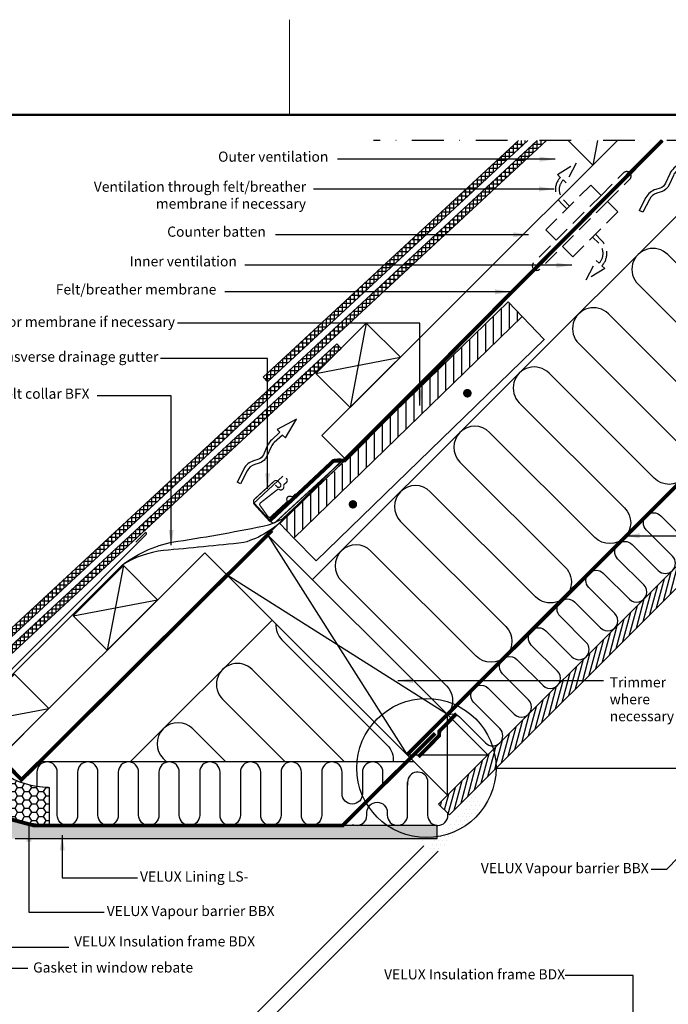
# Model space of a CAD drawing. Units: millimetres. Extents: x -50 to 2150, y -50 to 1535.
# Drawn here: x 959 to 1469, y 745 to 1520 of the extents above; entities that cross this region are included whole.
import ezdxf

# ---------------------------------------------------------------- set-up
doc = ezdxf.new("R2010")
doc.units = ezdxf.units.MM
doc.header["$LTSCALE"] = 50
doc.header["$MEASUREMENT"] = 0
for name, pattern in [('DASHDOT', [1, 0.5, -0.25, 0, -0.25]), ('DASHED', [0.75, 0.5, -0.25]), ('HIDDEN', [0.375, 0.25, -0.125])]:
    doc.linetypes.add(name, pattern=pattern)
doc.layers.get('0').update_dxf_attribs({"linetype": 'CONTINUOUS'})
for name, color, linetype in [('logo', 1, 'CONTINUOUS'), ('RAMMER', 7, 'CONTINUOUS'), ('VELUX_BFX', 9, 'CONTINUOUS'), ('VELUX_FLASHING', 4, 'CONTINUOUS'), ('VELUX_HATCH', 1, 'CONTINUOUS'), ('VELUX_INFO', 7, 'CONTINUOUS'), ('VELUX_INSIDE-COVERING', 7, 'CONTINUOUS'), ('VELUX_INSULATION', 1, 'CONTINUOUS'), ('VELUX_INSULATIONFRAME_BDX', 5, 'CONTINUOUS'), ('VELUX_LINNING', 2, 'CONTINUOUS'), ('VELUX_ROOFCONSTRUCTION', 7, 'CONTINUOUS'), ('VELUX_ROOFINGMATERIAL', 3, 'CONTINUOUS'), ('VELUX_ROOFWINDOW', 2, 'CONTINUOUS'), ('VELUX_TEXT_ENGLISH', 7, 'CONTINUOUS'), ('VELUX_UNDERROOF', 3, 'DASHED'), ('VELUX_VAPOUR-BARRIER', 1, 'HIDDEN')]:
    doc.layers.add(name, color=color, linetype=linetype)
doc.layers.add('R-H cont 0.18', color=7, linetype='CONTINUOUS', lineweight=18)
doc.layers.add('R-H cont 0.50', color=7, linetype='CONTINUOUS', lineweight=50)
doc.styles.add('Verdana', font='verdana.TTF')
doc.styles.add('Verdana fed', font='verdanab.TTF')
doc.dimstyles.new('VERDANA', dxfattribs={"dimtxt": 8, "dimasz": 12, "dimexe": 2, "dimexo": 0, "dimgap": 2, "dimtad": 1, "dimdec": 0, "dimzin": 0, "dimdsep": 46, "dimtxsty": 'Verdana', "dimcen": 0.09, "dimclrd": 256, "dimclre": 256, "dimclrt": 256, "dimadec": 0, "dimazin": 0, "dimtfac": 1, "dimtdec": 0, "dimtix": 1, "dimtmove": 0, "dimatfit": 3, "dimfxl": 0, "dimtolj": 1, "dimtzin": 0, "dimarcsym": 0})
pattern_1 = [(90, (0.0753, 0.0753), (-3.125, 7e-16), []), (180, (0.0753, 0.0753), (-7e-16, -3.125), [])]

# ---------------------------------------------------------------- blocks, each defined once
blk = doc.blocks.new('frame')
at = {"layer": 'R-H cont 0.18'}
blk.add_line((234.2, 289), (234.2, 304), dxfattribs=at)
at = {"layer": 'R-H cont 0.50'}
blk.add_lwpolyline([(26, 289), (414, 289), (414, 8), (26, 8)], close=True, dxfattribs=at)
blk = doc.blocks.new('VELUX frame 3')
at = {"layer": 'logo', "xscale": 5, "yscale": 5, "zscale": 5}
blk.add_blockref('frame', (50, 50), dxfattribs=at)
at = {"color": 7}
for tag, p, style in [('DATE', (1789.32, 167.56), 'Verdana fed'), ('TEXT', (1425.61, 158.85), 'Verdana'), ('TEXT', (1425.61, 138.85), 'Verdana'), ('TEXT', (1425.61, 118.85), 'Verdana'), ('TEXT', (1425.61, 98.85), 'Verdana'), ('SCO', (1795.64, 96.8), 'Verdana fed')]:
    blk.add_attdef(tag, p, '', height=8, dxfattribs=dict(at, style=style))
at = {"style": 'Verdana'}
for tag, p in [('A', (1883.37, 147.23)), ('0', (2012.41, 147.23)), ('B', (1883.37, 126.94)), ('1', (2012.41, 126.94))]:
    blk.add_attdef(tag, p, '', height=12, dxfattribs=at)
blk = doc.blocks.new('V21BDX_A-A')
at = {"layer": 'VELUX_HATCH'}
h = blk.add_hatch(dxfattribs=at)
h.set_pattern_fill('HONEY', color=5, scale=30, style=0)
h.set_pattern_definition([(0, (68.182, 19.3578), (5.625, 3.247595), [3.75, -7.5]), (120, (68.182, 19.3578), (-5.625, 3.247595), [3.75, -7.5]), (60, (68.182, 19.3578), (1e-08, 6.4951905), [-7.5, 3.75])])
edge = h.paths.add_edge_path()
edge.add_line((925.28, 905.56), (931.99, 912.27))
edge.add_arc((931.64, 912.63), 0.5, 315, 405)
edge.add_line((931.99, 912.98), (897.49, 947.49))
edge.add_line((897.49, 947.49), (911.63, 961.63))
edge.add_line((911.63, 961.63), (946.49, 926.77))
edge.add_arc((980.86, 976.17), 60.18, 235.17799, 270.35546)
edge.add_arc((981.02, 915.02), 1, 0, 78.05888, ccw=False)
edge.add_line((982.02, 915.02), (982.02, 887.13))
edge.add_arc((981.02, 887.13), 1, -105, 0, ccw=False)
edge.add_arc((983.1, 981.96), 95.82, 232.8791, 268.60101, ccw=False)
at = {"layer": 'VELUX_INSULATIONFRAME_BDX'}
blk.add_lwpolyline([(925.28, 905.56), (931.99, 912.27, 0.414214), (931.99, 912.98), (897.49, 947.49), (911.63, 961.63), (946.49, 926.77, 0.154708), (981.23, 915.99, -0.354408), (982.02, 915.02), (982.02, 887.13, -0.493145), (980.76, 886.17, -0.157141)], format="xyb", close=True, dxfattribs=at)

msp = doc.modelspace()

# ---------------------------------------------------------------- hatches: boundary and pattern name
at = {"layer": 'VELUX_HATCH'}
h = msp.add_hatch(dxfattribs=at)
h.set_pattern_fill('ANSI37', color=256, scale=25, angle=45, style=0)
h.set_pattern_definition(pattern_1)
h.paths.add_polyline_path([(1372.96, 1425), (1365.61, 1425), (933.96, 1024.29), (937.36, 1020.62)])
h = msp.add_hatch(dxfattribs=at)
h.set_pattern_fill('ANSI37', color=256, scale=25, angle=45, style=0)
h.set_pattern_definition(pattern_1)
h.paths.add_polyline_path([(1358.22, 1425), (1350.87, 1425), (1150.18, 1238.7), (1153.58, 1235.03)])
h = msp.add_hatch(dxfattribs=at)
h.set_pattern_fill('ANSI31', color=256, scale=30, angle=30, style=0)
h.paths.add_polyline_path([(1333.33, 930.79, 0.069224), (1331.31, 945.74), (1288.14, 902.56), (1296.62, 894.07)])
edge = h.paths.add_edge_path()
edge.add_line((1827.55, 1425), (1810.58, 1425))
edge.add_line((1810.58, 1425), (1782.75, 1397.18))
edge.add_arc((1776.14, 1401.68), 8, 304.27376, 325.72624, ccw=False)
edge.add_line((1780.65, 1395.07), (1760.13, 1374.55))
edge.add_arc((1753.52, 1379.05), 8, 304.27376, 325.72624, ccw=False)
edge.add_line((1758.02, 1372.44), (1331.31, 945.74))
edge.add_arc((1278.59, 931), 54.74, 0, 15.61582, ccw=False)
edge.add_line((1333.33, 931), (1333.55, 931))
edge.add_line((1333.55, 931), (1827.55, 1425))
h = msp.add_hatch(dxfattribs=at)
h.set_pattern_fill('ANSI31', color=256, scale=50, angle=45, style=0)
h.set_pattern_definition([(90, (0.187, -0.187), (-6.25, 1e-15), [])])
h.paths.add_polyline_path([(1353.97, 1286.41), (1342.96, 1298.02), (1214.55, 1173.3, -0.235418), (1213.77, 1171.13), (1170.73, 1130.74), (1163.23, 1123.45), (1174.38, 1111.98)])
h = msp.add_hatch(dxfattribs=at)
h.set_pattern_fill('ANSI37', color=256, scale=25, angle=45, style=0)
h.paths.add_polyline_path([(1210.49, 1260.49), (1211.37, 1261.37), (1208, 1265), (940.78, 1016.94), (944.18, 1013.27)])
h.paths.add_polyline_path([(1211.4, 1261.33), (1211.37, 1261.37), (1210.49, 1260.49)])
h = msp.add_hatch(dxfattribs=at)
h.set_pattern_fill('AR-SAND', color=256, scale=8, style=0)
h.set_pattern_definition([(37.5, (0.187, -0.187), (-0.50395, 15.41459), [0, -12.16, 0, -13.6, 0, -13]), (7.5, (0.187, -0.187), (14.15821, 22.57717), [0, -6.56, 0, -10.96, 0, -4.2]), (327.5, (-9.653, -0.187), (24.91313, 0.04527), [0, -4, 0, -14.4, 0, -18.8]), (317.5, (-9.653, -0.187), (24.049, 7.0214), [0, -2, 0, -9.44, 0, -10.8])])
h.paths.add_polyline_path([(1134.87, 1108.44, 0.105586), (1161.76, 1122.66), (1167.38, 1128.28, -0.019237), (1160.16, 1124.75), (1159.88, 1124.49, -0.206123), (1158.2, 1123.9, -0.010013), (1154.31, 1122.36, -0.014408), (1083, 1109.51, 0.122019), (1039.52, 1090.97, -0.110687), (1071.78, 1102.21, 0.006098)])
at = {"layer": 'VELUX_HATCH', "linetype": 'HIDDEN'}
h = msp.add_hatch(dxfattribs=at)
h.set_pattern_fill('DOTS', color=256, scale=50, style=0)
h.set_pattern_definition([(0, (-46.555, -20.031), (1.5625, 3.125), [0, -3.125])])
edge = h.paths.add_edge_path()
edge.add_line((1280.07, 870.45), (1275.12, 875.4))
edge.add_line((1275.12, 875.4), (1273, 873.28))
edge.add_line((1273, 873.28), (1280.78, 865.5))
edge.add_arc((1284.31, 869.04), 5, 225, 315)
edge.add_line((1287.85, 865.5), (1319.85, 897.5))
edge.add_arc((1316.31, 901.03), 5, 315, 390)
edge.add_line((1320.64, 903.53), (1317, 909.84))
edge.add_arc((1316.13, 909.34), 1, 30, 135)
edge.add_line((1315.43, 910.05), (1314.93, 909.55))
edge.add_arc((1313.52, 910.97), 2, 225, 315, ccw=False)
edge.add_line((1312.1, 909.55), (1308.35, 905.81))
edge.add_line((1308.35, 905.81), (1311.89, 902.27))
edge.add_line((1311.89, 902.27), (1280.07, 870.45))
h = msp.add_hatch(dxfattribs=at)
h.set_pattern_fill('DOTS', color=256, scale=50, style=0)
h.set_pattern_definition([(0, (779.2404, 890.5025), (1.5625, 3.125), [0, -3.125])])
edge = h.paths.add_edge_path()
edge.add_line((1287.03, 880.25), (1287.03, 885.8))
edge.add_line((1287.03, 885.8), (1276.67, 885.8))
edge.add_arc((1307.56, 931), 54.74, 235.65412, 247.97872)
edge = h.paths.add_edge_path()
edge.add_line((1287.03, 875.4), (1287.03, 880.25))
edge.add_arc((1307.56, 931), 54.74, 235.65412, 247.97872, ccw=False)
edge.add_line((1276.67, 885.8), (1220.35, 885.8))
edge.add_arc((1220.27, 893.8), 8, 269.46677, 270.53323, ccw=False)
edge.add_line((1220.2, 885.8), (1188.33, 885.8))
edge.add_arc((1188.27, 893.8), 8, 269.56462, 270.43538, ccw=False)
edge.add_line((1188.21, 885.8), (1156.31, 885.8))
edge.add_arc((1156.27, 893.8), 8, 269.69214, 270.30786, ccw=False)
edge.add_line((1156.23, 885.8), (969.77, 885.8))
edge.add_line((969.77, 885.8), (926.41, 895.97))
edge.add_line((926.41, 895.97), (908.69, 906.64))
edge.add_line((908.69, 906.64), (902.3, 900.25))
edge.add_line((902.3, 900.25), (905.9, 896.65))
edge.add_line((905.9, 896.65), (932.81, 881.11))
edge.add_arc((955.14, 921.9), 46.5, 241.29704, 270)
edge.add_line((955.14, 875.4), (1287.03, 875.4))

# ---------------------------------------------------------------- linework, layer by layer
at = {"layer": 'VELUX_BFX'}
for points in [[(1165.59, 1160.73), (1142.59, 1139.13), (1155.39, 1124.96), (1208.12, 1173.95, -0.987564), (1211.64, 1170.16), (1166.02, 1127.73)], [(1039.52, 1090.97, -0.122019), (1083, 1109.51, 0.014408), (1154.31, 1122.36, 0.036471), (1168.15, 1128.7, -0.136241), (1134.87, 1108.44, -0.006098), (1071.78, 1102.21, 0.110687), (1039.52, 1090.97), (904.42, 956.1, -0.413975), (890.29, 956.1), (862.46, 983.93)]]:
    msp.add_lwpolyline(points, format="xyb", dxfattribs=at)
at = {"layer": 'VELUX_FLASHING', "const_width": 1}
for points in [[(1159.72, 1153.87), (1161.07, 1152.4, 0.414214), (1163.54, 1152.29, 0.414214), (1163.65, 1154.76), (1161.95, 1156.6, 0.414214), (1158.78, 1156.74), (1143.31, 1142.53, 0.414214), (1143.18, 1139.35), (1156.7, 1124.62, 0.414214), (1159.88, 1124.49), (1212.17, 1172.52)], [(1178.66, 1145.69), (1177.96, 1146.22, 0.365089), (1174.93, 1146.08), (1173.62, 1144.86, -0.231117), (1172.91, 1144.64), (1171.46, 1144.88, 0.5577), (1168.85, 1141.86), (1169.03, 1141.27, -0.289295), (1168.8, 1140.39), (1156.11, 1128.62, -0.365089), (1153.99, 1128.86), (1150.91, 1133.18), (1147.82, 1137.51, -0.365089), (1147.99, 1139.63), (1161.61, 1150.31, -0.289295), (1162.51, 1150.4), (1163.07, 1150.12, 0.5577), (1166.46, 1152.24), (1166.46, 1153.7, -0.223594), (1166.78, 1154.37), (1168.19, 1155.47, 0.365089), (1168.81, 1158.44), (1168.39, 1159.22)]]:
    msp.add_lwpolyline(points, format="xyb", dxfattribs=at)
at = {"layer": 'VELUX_FLASHING'}
msp.add_lwpolyline([(836.45, 1005.03), (827.25, 1014.22, -1), (831.07, 1018.04), (875.34, 973.77, 0.414214), (917.34, 973.77), (1058.27, 1114.7, 0.668179), (1057.56, 1116.41), (1050.02, 1108.82)], format="xyb", dxfattribs=at)
at = {"layer": 'VELUX_INFO', "color": 1, "linetype": 'DASHDOT'}
msp.add_line((1893.4, 1425), (1236.85, 1425), dxfattribs=at)
at = {"layer": 'VELUX_INFO'}
msp.add_line((1333.33, 931), (1478.38, 931), dxfattribs=at)
msp.add_circle((1278.59, 931), 54.74, dxfattribs=at)
at = {"layer": 'VELUX_INSIDE-COVERING'}
for p, q in [((1288.14, 902.56), (1810.58, 1425)), ((1296.62, 894.07), (1827.55, 1425)), ((1296.62, 894.07), (1288.14, 902.56))]:
    msp.add_line(p, q, dxfattribs=at)
at = {"layer": 'VELUX_INSULATION'}
for p, q in [((1534.81, 1425), (1189.06, 1079.26)), ((1157.24, 1047.44), (1045.61, 935.8)), ((1268.88, 935.8), (974.9, 935.8)), ((1243.99, 929.91), (1243.99, 916.98))]:
    msp.add_line(p, q, dxfattribs=at)
for points in [[(1551.03, 1252.42), (1468.3, 1335.15, 1), (1444.96, 1311.82), (1527.69, 1229.09, -1)], [(1504.36, 1205.75), (1421.63, 1288.49, 1), (1398.29, 1265.15), (1481.02, 1182.42, -1), (1457.69, 1159.09), (1374.96, 1241.82, 1), (1351.62, 1218.48), (1434.35, 1135.75, -1), (1411.02, 1112.42), (1328.29, 1195.15, 1), (1304.95, 1171.81), (1387.69, 1089.08, -1), (1364.35, 1065.75), (1281.62, 1148.48, 1), (1258.28, 1125.14), (1341.02, 1042.41, -1), (1317.68, 1019.08), (1234.95, 1101.81, 1), (1211.62, 1078.47), (1294.35, 995.74, -0.34869), (1296.69, 975.36)], [(1293.5, 971.54, -0.397446), (1304.48, 971.23), (1324.99, 950.72, 1), (1336.3, 962.04), (1315.79, 982.54, -1), (1327.11, 993.86), (1347.61, 973.35, 1), (1358.93, 984.66), (1338.42, 1005.17, -1), (1349.74, 1016.48), (1370.24, 995.98, 1), (1381.56, 1007.29), (1361.05, 1027.8, -1), (1372.36, 1039.11), (1392.87, 1018.6, 1), (1404.18, 1029.92), (1383.68, 1050.42, -1), (1394.99, 1061.74), (1415.5, 1041.23, 1), (1426.81, 1052.55), (1406.3, 1073.05, -1), (1417.62, 1084.37), (1438.12, 1063.86, 1), (1449.44, 1075.17), (1428.93, 1095.68, -1), (1440.24, 1106.99), (1460.75, 1086.49, 1), (1472.06, 1097.8), (1451.56, 1118.31, -1), (1462.87, 1129.62), (1483.38, 1109.11, 1)], [(1160.15, 1044.53, 0.215666), (1164.95, 1031.81), (1247.68, 949.07, -0.224398), (1252.43, 935.8, -0.214631)], [(1214.28, 935.8), (1141.61, 1008.47, 1), (1118.28, 985.14), (1167.61, 935.8)], [(1120.94, 935.8), (1094.94, 961.8, 1), (1071.61, 938.47), (1074.28, 935.8)], [(1212.27, 927.8), (1212.27, 927.8, 1), (1196.27, 927.8), (1196.27, 893.8, -1), (1180.27, 893.8), (1180.27, 927.8, 1), (1164.27, 927.8), (1164.27, 893.8, -1), (1148.27, 893.8), (1148.27, 927.8, 1), (1132.27, 927.8), (1132.27, 893.8, -1), (1116.27, 893.8), (1116.27, 927.8, 1), (1100.27, 927.8), (1100.27, 893.8, -1), (1084.27, 893.8), (1084.27, 927.8, 1), (1068.27, 927.8), (1068.27, 893.8, -1), (1052.27, 893.8), (1052.27, 927.8, 1), (1036.27, 927.8), (1036.27, 893.8, -1), (1020.27, 893.8), (1020.27, 927.8, 1), (1004.27, 927.8), (1004.27, 893.8, -1), (988.27, 893.8), (988.27, 927.8, 1), (972.27, 927.8), (972.27, 916.37)], [(1243.99, 929.91, 0.874655), (1228.27, 927.8), (1228.27, 925.57)], [(1228.27, 925.57), (1228.27, 910.67, -1), (1212.27, 910.67), (1212.27, 927.8)], [(1279.5, 921.93, 0.874655), (1263.79, 919.82), (1263.79, 917.58)], [(1247.79, 893.8), (1247.79, 893.8, 1), (1263.79, 893.8), (1263.79, 919.84)], [(1279.5, 921.93), (1279.5, 893.8, 1), (1295.5, 893.8), (1295.5, 894.91)], [(1231.79, 895.27), (1231.79, 896.09, -1), (1247.79, 896.09), (1247.79, 894.67)], [(1220.49, 886.51, 0.544764), (1231.79, 893.8), (1231.79, 895.27)]]:
    msp.add_lwpolyline(points, format="xyb", dxfattribs=at)
msp.add_lwpolyline([(1247.79, 894.67), (1247.79, 893.8)], dxfattribs=at)
at = {"layer": 'VELUX_LINNING'}
for p, q in [((969.77, 885.8), (924.42, 897.95)), ((1287.03, 885.8), (969.77, 885.8)), ((1287.03, 875.4), (1287.03, 885.8)), ((955.14, 875.4), (1287.03, 875.4))]:
    msp.add_line(p, q, dxfattribs=at)
at = {"layer": 'VELUX_ROOFCONSTRUCTION'}
for p, q in [((959.46, 920.37), (1464.1, 1425)), ((1196.37, 1192.63), (1428.74, 1425)), ((1389.45, 1350.36), (1464.1, 1425)), ((1413.07, 1425), (1409.36, 1405.62)), ((1448.64, 1368.38), (1445.97, 1369.76)), ((1231.24, 1281.24), (1218.51, 1214.77)), ((1231.24, 1281.24), (1218.51, 1214.77)), ((1191.64, 1241.64), (1258.11, 1254.37)), ((1191.64, 1241.64), (1258.11, 1254.37)), ((1176.53, 1205.67), (1161.2, 1197.52)), ((1167.75, 1190.77), (1176.53, 1205.67)), ((1161.2, 1197.52), (1163.43, 1195.23)), ((1165.52, 1193.07), (1167.75, 1190.77)), ((1196.37, 1192.63), (1214.05, 1174.95)), ((1132.36, 1154.74), (1129.7, 1156.12)), ((938.5, 934.76), (1104.21, 1100.47)), ((1121.89, 1082.79), (1104.21, 1100.47)), ((1040.32, 1090.32), (1027.6, 1023.85)), ((1000.72, 1050.72), (1067.19, 1063.45)), ((915.17, 965.17), (981.63, 977.89)), ((1295.13, 909.55), (1295.13, 973.19)), ((1263.31, 941.37), (1326.95, 941.37))]:
    msp.add_line(p, q, dxfattribs=at)
at = {"layer": 'VELUX_ROOFCONSTRUCTION', "linetype": 'HIDDEN'}
for p, q in [((1381.53, 1398.13), (1396.33, 1407.07)), ((1396.33, 1407.07), (1388.36, 1391.66)), ((1438.5, 1399.41), (1362.84, 1323.75)), ((1383.86, 1395.92), (1381.53, 1398.13)), ((1415.88, 1381.73), (1433.55, 1399.41)), ((1388.36, 1391.66), (1386.04, 1393.86)), ((1420.83, 1376.78), (1438.5, 1394.46)), ((1415.88, 1381.73), (1362.84, 1328.7)), ((1420.83, 1376.78), (1367.79, 1323.75)), ((1384.12, 1376.1), (1389.05, 1371.17)), ((1386.24, 1378.22), (1391.17, 1373.29)), ((1414.2, 1344.03), (1409.26, 1348.96)), ((1416.32, 1346.15), (1411.39, 1351.08)), ((1404.11, 1315.17), (1412.08, 1330.59)), ((1412.08, 1330.59), (1414.4, 1328.39)), ((1416.58, 1326.33), (1418.91, 1324.12)), ((1418.91, 1324.12), (1404.11, 1315.17))]:
    msp.add_line(p, q, dxfattribs=at)
at = {"layer": 'VELUX_ROOFCONSTRUCTION', "color": 1}
for p, q in [((1153.71, 1114.61), (1263.31, 941.37)), ((1295.1, 973.22), (1121.89, 1082.79))]:
    msp.add_line(p, q, dxfattribs=at)
at = {"layer": 'VELUX_ROOFCONSTRUCTION'}
for points in [[(1428.74, 1425), (1409.36, 1405.62), (1389.97, 1425)], [(1342.96, 1298.02), (1163.23, 1123.45), (1174.38, 1111.98), (1353.97, 1286.41)], [(1342.96, 1298.02), (1371.16, 1268.26)], [(1191.8, 1094.04), (1371.39, 1268.48)], [(1191.8, 1094.04), (1174.38, 1111.98)], [(1263.31, 941.37), (1295.13, 909.55), (1326.95, 941.37), (1295.13, 973.19), (1263.31, 941.37)]]:
    msp.add_lwpolyline(points, dxfattribs=at)
for points in [[(1479.7, 1408.87), (1473.19, 1403.07, 0.105543), (1469.98, 1398.69), (1466.64, 1391.27, -0.215721), (1462.32, 1387.45), (1458.96, 1386.42, 0.201825), (1451.22, 1379.95), (1445.97, 1369.76)], [(1481.79, 1406.71), (1475.19, 1400.83, 0.105543), (1472.72, 1397.46), (1469.38, 1390.04, -0.215721), (1463.2, 1384.58), (1459.84, 1383.55, 0.201825), (1453.89, 1378.57), (1448.64, 1368.38)], [(1163.43, 1195.23), (1156.91, 1189.43, 0.105543), (1153.7, 1185.05), (1150.37, 1177.63, -0.215721), (1146.04, 1173.81), (1142.68, 1172.78, 0.201825), (1134.95, 1166.31), (1129.7, 1156.12)], [(1165.52, 1193.07), (1158.91, 1187.19, 0.105543), (1156.44, 1183.82), (1153.1, 1176.4, -0.215721), (1146.92, 1170.94), (1143.56, 1169.91, 0.201825), (1137.61, 1164.93), (1132.36, 1154.74)]]:
    msp.add_lwpolyline(points, format="xyb", dxfattribs=at)
at = {"layer": 'VELUX_ROOFCONSTRUCTION', "linetype": 'HIDDEN'}
for points in [[(1415.88, 1381.73), (1407.75, 1389.86), (1372.39, 1354.51), (1380.52, 1346.38)], [(1385.47, 1341.43), (1393.6, 1333.29), (1428.96, 1368.65), (1420.83, 1376.78)]]:
    msp.add_lwpolyline(points, dxfattribs=at)
at = {"layer": 'VELUX_ROOFCONSTRUCTION'}
for points in [[(1218.51, 1214.77), (1191.64, 1241.64), (1231.24, 1281.24), (1258.11, 1254.37)], [(1027.6, 1023.85), (1000.72, 1050.72), (1040.32, 1090.32), (1067.19, 1063.45)], [(942.04, 938.29), (915.17, 965.17), (954.76, 1004.76), (981.63, 977.89)]]:
    msp.add_lwpolyline(points, close=True, dxfattribs=at)
for points, const_width in [([(1309.09, 1226.01, 1), (1312.47, 1225.96, 1)], 3.38), ([(1219.11, 1138.67, 1), (1222.41, 1138.42, 1)], 3.31)]:
    msp.add_lwpolyline(points, format="xyb", close=True, dxfattribs=dict(at, const_width=const_width))
at = {"layer": 'VELUX_ROOFCONSTRUCTION', "color": 1}
msp.add_lwpolyline([(1153.71, 1114.61), (1295.13, 973.19), (1263.31, 941.37), (1121.89, 1082.79)], close=True, dxfattribs=at)
at = {"layer": 'VELUX_ROOFCONSTRUCTION', "linetype": 'HIDDEN'}
for centre, radius, start, end in [((1394.17, 1386.15), 14.21, 136.51818, 225), ((1436.03, 1396.93), 3.5, 315, 135), ((1394.17, 1386.15), 11.2, 136.51209, 225), ((1406.27, 1336.1), 11.2, 316.51209, 45), ((1406.27, 1336.1), 14.21, 316.51818, 45), ((1365.32, 1326.22), 3.5, 135, 315)]:
    msp.add_arc(centre, radius, start, end, dxfattribs=at)
at = {"layer": 'VELUX_ROOFINGMATERIAL'}
for points in [[(1372.96, 1425), (937.36, 1020.62), (933.96, 1024.29), (1365.61, 1425)], [(1358.22, 1425), (1153.58, 1235.03), (1150.18, 1238.7), (1350.87, 1425)]]:
    msp.add_lwpolyline(points, dxfattribs=at)
msp.add_lwpolyline([(944.18, 1013.27), (940.78, 1016.94), (1208, 1265), (1211.4, 1261.33)], close=True, dxfattribs=at)
at = {"layer": 'VELUX_ROOFWINDOW', "color": 1}
for p, q in [((1276.53, 869.74), (989.21, 582.47)), ((1287.85, 865.5), (996.99, 574.69))]:
    msp.add_line(p, q, dxfattribs=at)
at = {"layer": 'VELUX_UNDERROOF', "const_width": 3}
for points in [[(1464.1, 1425), (1214.32, 1173.1), (1205.59, 1172.85), (1155.03, 1125.36)], [(1157.15, 1117.89), (960.23, 921.81), (921.32, 961.26)]]:
    msp.add_lwpolyline(points, dxfattribs=at)
at = {"layer": 'VELUX_VAPOUR-BARRIER', "const_width": 3}
for points in [[(1263.31, 941.37), (1746.94, 1425)], [(1302.19, 973.71), (1288.7, 959.98), (1288.59, 956.43), (1272.28, 939.82)]]:
    msp.add_lwpolyline(points, dxfattribs=at)
at = {"layer": 'VELUX_VAPOUR-BARRIER'}
msp.add_lwpolyline([(1285.49, 958.31, 3, 3, 0), (1212.69, 885.8, 3, 3, 0), (969.77, 885.8, 3, 3, 0), (924.42, 897.95, 3, 3, 0), (908.94, 906.89, 3, 3, 0), (903.47, 901.43, 0, 0, 0)], format="xyseb", dxfattribs=at)

# ---------------------------------------------------------------- block references
at = {"layer": 'RAMMER'}
msp.add_blockref('VELUX frame 3', (-50, -50), dxfattribs=at)
at = {"layer": 'VELUX_ROOFWINDOW'}
msp.add_blockref('V21BDX_A-A', (0, 0), dxfattribs=at)

# ---------------------------------------------------------------- texts
at = {"layer": 'VELUX_TEXT_ENGLISH', "char_height": 8, "style": 'Verdana'}
for s, insert, attachment_point in [('Outer ventilation', (1201.45, 1411.17), 6), ('Ventilation through felt/breather \\Pmembrane if necessary', (1183.91, 1380.83), 6), ('Counter batten', (1152.26, 1352.12), 6), ('Inner ventilation', (1129.53, 1328.8), 6), ('Felt/breather membrane', (1113.42, 1306.67), 6), ('Support for membrane if necessary', (1080.92, 1281.21), 6), ('VELUX transverse drainage gutter', (1067.81, 1253.72), 6), ('VELUX underfelt collar BFX', (1013.66, 1224.61), 6), ('Trimmer \\Pwhere \\Pnecessary', (1422.69, 984.11), 4), ('VELUX Vapour barrier BBX', (1453.36, 851.19), 6), ('VELUX Lining LS-', (1053.35, 844.57), 4), ('VELUX Vapour barrier BBX', (1027.2, 817.45), 4), ('VELUX Insulation frame BDX', (1001.53, 793.52), 4), ('Gasket in window rebate', (969.3, 773), 4), ('VELUX Insulation frame BDX', (1387.61, 767.6), 6)]:
    msp.add_mtext(s, dxfattribs=dict(at, insert=insert, attachment_point=attachment_point))

# ---------------------------------------------------------------- leaders
at = {"layer": 'VELUX_TEXT_ENGLISH'}
for points in [[(1379.74, 1410.2), (1208.68, 1410.2)], [(1379.06, 1386.74), (1189.78, 1386.74)], [(1358.83, 1350.77), (1159.92, 1350.77)], [(1392.8, 1326.76), (1135.89, 1326.76)], [(1344.52, 1305.78), (1120.02, 1305.78)], [(1434.31, 1113.83), (1573.99, 1113.83)], [(907.73, 904.05), (907.73, 773.4), (965.1, 773.4)], [(938.1, 905.44), (938.1, 789.97), (997.29, 789.97)], [(966.02, 885.15), (966.02, 817.45), (1025.2, 817.45)], [(992.17, 878.19), (992.17, 844.57), (1051.35, 844.57)]]:
    msp.add_leader(points, dimstyle='VERDANA', override={"dimgap": 2, "dimtad": 0}, dxfattribs=at)
at = {"layer": 'VELUX_TEXT_ENGLISH', "annotation_type": 0, "has_hookline": 1}
for points, hookline_direction, text_width in [([(1273.39, 1216.31), (1273.42, 1281.21), (1082.92, 1281.21)], 1, 195.19), ([(1153.68, 1150.85), (1153.59, 1253.39), (1069.57, 1253.41)], 1, 187.99), ([(1077.91, 1106.36), (1077.91, 1223.91), (1019.7, 1223.86)], 1, 148.27), ([(1256.09, 999.81), (1417.87, 999.81)], 0, 62.08), ([(1487.09, 871.51), (1467.36, 851.19), (1455.36, 851.19)], 1, 146.37), ([(1441.14, 571.15), (1441.14, 767.6), (1387.61, 767.6)], 1, 158.21)]:
    msp.add_leader(points, dimstyle='VERDANA', override={"dimgap": 2, "dimtad": 0}, dxfattribs=dict(at, hookline_direction=hookline_direction, text_width=text_width))

doc.saveas('drawing.dxf')
